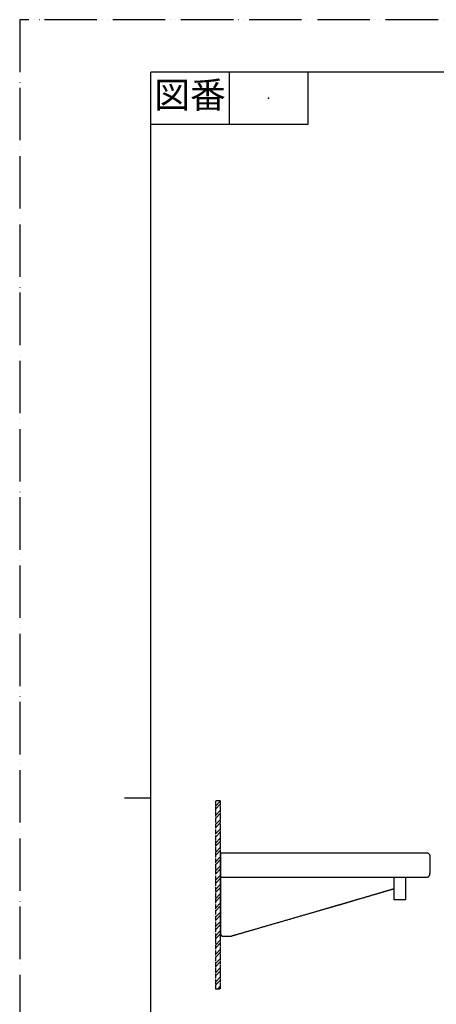
# Model space of a CAD drawing. Units: millimetres. Extents: x 0 to 2520, y 0 to 3564.
# Drawn here: x 0 to 954, y 1310 to 3564 of the extents above; entities that cross this region are included whole.
import ezdxf

# ---------------------------------------------------------------- set-up
doc = ezdxf.new("R2010")
doc.units = ezdxf.units.MM
doc.linetypes.add('CENTER_DASH_DASH', pattern=[14, 9, -1, 1, -1, 1, -1])
doc.linetypes.add('PHANTOM', pattern=[13, 10, -1, 0, -1, 0, -1])
doc.layers.add('1', color=7, linetype='Continuous')
doc.layers.add('EBENE_2', color=7, linetype='Continuous')
doc.styles.add('CONVERTER_11', font='MS Mincho.ttf', dxfattribs={"width": 0.89})
pattern_1 = [(45, (0, 0), (-21.213203, 2e-15), []), (45, (3.536, -3.536), (-21.213203, 2e-15), [])]

# ---------------------------------------------------------------- blocks, each defined once
blk = doc.blocks.new('K475NJV-2T_V2261-X2-13_S', base_point=(16998.1, 2625))
at = {"linetype": 'Continuous'}
h = blk.add_hatch(dxfattribs=at)
h.set_pattern_fill('CUSTOM0', color=4, scale=15, angle=45, pattern_type=2)
h.set_pattern_definition(pattern_1)
h.paths.add_polyline_path([(975, 2932.4), (2195, 2932.4), (2195, 2944.4), (975, 2944.4)])
h = blk.add_hatch(dxfattribs=at)
h.set_pattern_fill('CUSTOM1', color=4, scale=15, angle=45, pattern_type=2)
h.set_pattern_definition(pattern_1)
h.paths.add_polyline_path([(460.2, 1775.8), (460.2, 1345.4), (448.2, 1345.4), (448.2, 1775.8)])
at = {"layer": '1', "color": 4, "linetype": 'PHANTOM'}
for p, q in [((2195, 2944.4), (975, 2944.4)), ((975, 2944.4), (975, 2932.4)), ((2195, 2932.4), (2195, 2944.4)), ((460.2, 1775.8), (448.2, 1775.8)), ((448.2, 1775.8), (448.2, 1345.4)), ((448.2, 1345.4), (460.2, 1345.4))]:
    blk.add_line(p, q, dxfattribs=at)
at = {"layer": '1', "color": 2, "linetype": 'CENTER_DASH_DASH'}
for p, q in [((975, 2932.4), (2195, 2932.4)), ((460.2, 1345.4), (460.2, 1775.8))]:
    blk.add_line(p, q, dxfattribs=at)
blk = doc.blocks.new('開示A4')
at = {"layer": '1', "color": 4, "linetype": 'PHANTOM'}
for p, q in [((210, 297), (0, 297)), ((0, 297), (0, 0))]:
    blk.add_line(p, q, dxfattribs=at)
at = {"layer": '1', "color": 7, "linetype": 'Continuous'}
for p, q in [((25, 148.5), (25, 287)), ((105, 287), (25, 287)), ((25, 10), (25, 148.5))]:
    blk.add_line(p, q, dxfattribs=at)
at = {"layer": '1', "color": 2, "linetype": 'Continuous'}
for p, q in [((40, 287), (40, 277)), ((55, 287), (55, 277)), ((55, 277), (25, 277)), ((25, 148.5), (20, 148.5))]:
    blk.add_line(p, q, dxfattribs=at)
at = {"layer": '1', "color": 4}
blk.add_point((47.5, 282), dxfattribs=at)
at = {"layer": '1', "color": 2, "insert": (32.5, 282), "char_height": 5, "attachment_point": 5, "line_spacing_factor": 0.454545, "style": 'CONVERTER_11'}
blk.add_mtext('図番', dxfattribs=at)

msp = doc.modelspace()

# ---------------------------------------------------------------- linework, layer by layer
at = {"layer": 'EBENE_2', "color": 7, "linetype": 'Continuous'}
msp.add_lwpolyline([(883.792, 1600.679), (883.792, 1548.679), (857.764, 1548.679), (857.764, 1600.679), (883.792, 1600.679)], close=True, dxfattribs=at)
msp.add_open_spline([(460.176, 1600.679), (460.205, 1600.679), (460.323, 1600.679), (460.586, 1600.679), (461.021, 1600.679), (461.626, 1600.679), (462.399, 1600.679), (463.335, 1600.679), (464.432, 1600.679), (465.688, 1600.679), (467.099, 1600.679), (468.663, 1600.679), (470.376, 1600.679), (472.237, 1600.679), (474.242, 1600.679), (476.389, 1600.679), (478.674, 1600.679), (481.094, 1600.679), (483.648, 1600.679), (486.332, 1600.679), (489.143, 1600.679), (492.078, 1600.679), (495.136, 1600.679), (498.311, 1600.679), (501.603, 1600.679), (505.008, 1600.679), (508.523, 1600.679), (512.146, 1600.679), (515.873, 1600.679), (519.702, 1600.679), (523.63, 1600.679), (527.655, 1600.679), (531.772, 1600.679), (535.98, 1600.679), (540.276, 1600.679), (544.657, 1600.679), (549.119, 1600.679), (553.661, 1600.679), (558.279, 1600.679), (562.971, 1600.679), (567.733, 1600.679), (572.563, 1600.679), (577.459, 1600.679), (582.416, 1600.679), (587.433, 1600.679), (592.507, 1600.679), (597.634, 1600.679), (602.812, 1600.679), (608.038, 1600.679), (613.309, 1600.679), (618.623, 1600.679), (623.977, 1600.679), (629.367, 1600.679), (634.791, 1600.679), (640.246, 1600.679), (645.73, 1600.679), (651.239, 1600.679), (656.77, 1600.679), (662.322, 1600.679), (667.89, 1600.679), (673.472, 1600.679), (679.066, 1600.679), (684.668, 1600.679), (690.276, 1600.679), (695.887, 1600.679), (701.498, 1600.679), (707.106, 1600.679), (712.708, 1600.679), (718.302, 1600.679), (723.884, 1600.679), (729.453, 1600.679), (735.004, 1600.679), (740.536, 1600.679), (746.045, 1600.679), (751.528, 1600.679), (756.983, 1600.679), (762.407, 1600.679), (767.798, 1600.679), (773.151, 1600.679), (778.465, 1600.679), (783.736, 1600.679), (788.962, 1600.679), (794.14, 1600.679), (799.268, 1600.679), (804.341, 1600.679), (809.358, 1600.679), (814.315, 1600.679), (819.211, 1600.679), (824.041, 1600.679), (828.803, 1600.679), (833.495, 1600.679), (838.113, 1600.679), (842.655, 1600.679), (847.118, 1600.679), (851.498, 1600.679), (855.794, 1600.679), (860.002, 1600.679), (864.119, 1600.679), (868.144, 1600.679), (872.072, 1600.679), (875.901, 1600.679), (879.628, 1600.679), (883.251, 1600.679), (886.766, 1600.679), (890.171, 1600.679), (893.463, 1600.679), (896.639, 1600.679), (899.696, 1600.679), (902.631, 1600.679), (905.442, 1600.679), (908.126, 1600.679), (910.68, 1600.679), (913.101, 1600.679), (915.386, 1600.679), (917.532, 1600.679), (919.537, 1600.679), (921.398, 1600.679), (923.112, 1600.679), (924.676, 1600.679), (926.087, 1600.679), (927.342, 1600.679), (928.44, 1600.679), (929.376, 1600.679), (930.148, 1600.679), (930.753, 1600.679), (931.188, 1600.679), (931.451, 1600.679), (931.96, 1600.678), (932.762, 1600.734), (933.886, 1600.983), (934.944, 1601.382), (935.926, 1601.92), (936.818, 1602.584), (937.609, 1603.363), (938.288, 1604.245), (938.841, 1605.219), (939.257, 1606.272), (939.524, 1607.393), (939.592, 1608.194), (939.6, 1608.695), (939.604, 1608.938), (939.611, 1609.334), (939.62, 1609.874), (939.632, 1610.548), (939.646, 1611.346), (939.662, 1612.261), (939.679, 1613.282), (939.699, 1614.401), (939.719, 1615.607), (939.742, 1616.892), (939.765, 1618.247), (939.79, 1619.662), (939.815, 1621.127), (939.841, 1622.635), (939.868, 1624.175), (939.895, 1625.738), (939.922, 1627.314), (939.95, 1628.896), (939.977, 1630.473), (940.004, 1632.036), (940.031, 1633.576), (940.057, 1635.083), (940.082, 1636.549), (940.107, 1637.964), (940.13, 1639.318), (940.152, 1640.603), (940.173, 1641.81), (940.192, 1642.928), (940.21, 1643.949), (940.226, 1644.864), (940.24, 1645.663), (940.251, 1646.337), (940.262, 1646.876), (940.265, 1647.272), (940.276, 1647.515), (940.27, 1647.649), (940.29, 1647.722), (940.28, 1648.166), (940.235, 1648.97), (939.976, 1650.109), (939.569, 1651.18), (939.019, 1652.17), (938.341, 1653.069), (937.547, 1653.864), (936.649, 1654.542), (935.659, 1655.092), (934.59, 1655.5), (933.453, 1655.755), (932.642, 1655.812), (932.133, 1655.811), (931.88, 1655.811), (931.468, 1655.811), (930.902, 1655.811), (930.192, 1655.811), (929.345, 1655.811), (928.369, 1655.811), (927.272, 1655.811), (926.061, 1655.811), (924.744, 1655.811), (923.33, 1655.811), (921.826, 1655.811), (920.239, 1655.811), (918.578, 1655.811), (916.851, 1655.811), (915.065, 1655.811), (913.228, 1655.811), (911.348, 1655.811), (909.433, 1655.811), (907.491, 1655.811), (905.529, 1655.811), (903.555, 1655.811), (901.577, 1655.811), (899.604, 1655.811), (897.642, 1655.811), (895.699, 1655.811), (893.784, 1655.811), (891.904, 1655.811), (890.067, 1655.811), (888.281, 1655.811), (886.554, 1655.811), (884.893, 1655.811), (883.307, 1655.811), (881.803, 1655.811), (880.388, 1655.811), (879.072, 1655.811), (877.861, 1655.811), (876.764, 1655.811), (875.787, 1655.811), (874.94, 1655.811), (874.23, 1655.811), (873.665, 1655.811), (873.252, 1655.811), (873, 1655.811), (872.857, 1655.811), (872.712, 1655.811), (872.452, 1655.811), (872.023, 1655.811), (871.427, 1655.811), (870.67, 1655.811), (869.752, 1655.811), (868.68, 1655.811), (867.455, 1655.811), (866.082, 1655.811), (864.563, 1655.811), (862.903, 1655.811), (861.105, 1655.811), (859.172, 1655.811), (857.108, 1655.811), (854.916, 1655.811), (852.6, 1655.811), (850.164, 1655.811), (847.61, 1655.811), (844.943, 1655.811), (842.165, 1655.811), (839.281, 1655.811), (836.294, 1655.811), (833.207, 1655.811), (830.024, 1655.811), (826.748, 1655.811), (823.383, 1655.811), (819.933, 1655.811), (816.4, 1655.811), (812.788, 1655.811), (809.102, 1655.811), (805.343, 1655.811), (801.517, 1655.811), (797.626, 1655.811), (793.673, 1655.811), (789.663, 1655.811), (785.599, 1655.811), (781.484, 1655.811), (777.322, 1655.811), (773.116, 1655.811), (768.869, 1655.811), (764.587, 1655.811), (760.27, 1655.811), (755.925, 1655.811), (751.553, 1655.811), (747.158, 1655.811), (742.744, 1655.811), (738.314, 1655.811), (733.872, 1655.811), (729.421, 1655.811), (724.965, 1655.811), (720.508, 1655.811), (716.052, 1655.811), (711.601, 1655.811), (707.159, 1655.811), (702.729, 1655.811), (698.315, 1655.811), (693.921, 1655.811), (689.548, 1655.811), (685.203, 1655.811), (680.887, 1655.811), (676.604, 1655.811), (672.358, 1655.811), (668.152, 1655.811), (663.989, 1655.811), (659.874, 1655.811), (655.81, 1655.811), (651.8, 1655.811), (647.848, 1655.811), (643.956, 1655.811), (640.13, 1655.811), (636.371, 1655.811), (632.685, 1655.811), (629.073, 1655.811), (625.541, 1655.811), (622.09, 1655.811), (618.725, 1655.811), (615.449, 1655.811), (612.266, 1655.811), (609.179, 1655.811), (606.192, 1655.811), (603.308, 1655.811), (600.531, 1655.811), (597.863, 1655.811), (595.31, 1655.811), (592.873, 1655.811), (590.557, 1655.811), (588.366, 1655.811), (586.301, 1655.811), (584.369, 1655.811), (582.57, 1655.811), (580.91, 1655.811), (579.392, 1655.811), (578.018, 1655.811), (576.793, 1655.811), (575.721, 1655.811), (574.804, 1655.811), (574.046, 1655.811), (573.45, 1655.811), (573.021, 1655.811), (572.761, 1655.811), (572.616, 1655.811), (572.473, 1655.811), (572.218, 1655.811), (571.799, 1655.811), (571.221, 1655.811), (570.491, 1655.811), (569.613, 1655.811), (568.594, 1655.811), (567.439, 1655.811), (566.154, 1655.811), (564.745, 1655.811), (563.216, 1655.811), (561.574, 1655.811), (559.825, 1655.811), (557.974, 1655.811), (556.026, 1655.811), (553.988, 1655.811), (551.865, 1655.811), (549.663, 1655.811), (547.387, 1655.811), (545.043, 1655.811), (542.637, 1655.811), (540.174, 1655.811), (537.66, 1655.811), (535.101, 1655.811), (532.503, 1655.811), (529.87, 1655.811), (527.209, 1655.811), (524.526, 1655.811), (521.825, 1655.811), (519.113, 1655.811), (516.396, 1655.811), (513.678, 1655.811), (510.966, 1655.811), (508.266, 1655.811), (505.582, 1655.811), (502.922, 1655.811), (500.289, 1655.811), (497.69, 1655.811), (495.131, 1655.811), (492.618, 1655.811), (490.155, 1655.811), (487.749, 1655.811), (485.405, 1655.811), (483.129, 1655.811), (480.927, 1655.811), (478.804, 1655.811), (476.766, 1655.811), (474.818, 1655.811), (472.967, 1655.811), (471.217, 1655.811), (469.576, 1655.811), (468.047, 1655.811), (466.637, 1655.811), (465.352, 1655.811), (464.197, 1655.811), (463.178, 1655.811), (462.301, 1655.81), (461.568, 1655.813), (460.999, 1655.805), (460.561, 1655.824), (460.339, 1655.791), (460.152, 1655.834), (460.197, 1655.645), (460.163, 1655.42), (460.182, 1654.973), (460.173, 1654.39), (460.177, 1653.636), (460.175, 1652.731), (460.176, 1651.675), (460.176, 1650.473), (460.176, 1649.129), (460.176, 1647.649), (460.176, 1646.036), (460.176, 1644.296), (460.176, 1642.431), (460.176, 1640.448), (460.176, 1638.351), (460.176, 1636.143), (460.176, 1633.83), (460.176, 1631.416), (460.176, 1628.905), (460.176, 1626.303), (460.176, 1623.613), (460.176, 1620.839), (460.176, 1617.988), (460.176, 1615.062), (460.176, 1612.066), (460.176, 1609.006), (460.176, 1605.885), (460.176, 1602.707), (460.176, 1599.478), (460.176, 1596.202), (460.176, 1592.884), (460.176, 1589.527), (460.176, 1586.136), (460.176, 1582.717), (460.176, 1579.272), (460.176, 1575.808), (460.176, 1572.327), (460.176, 1568.836), (460.176, 1565.338), (460.176, 1561.837), (460.176, 1558.339), (460.176, 1554.848), (460.176, 1551.367), (460.176, 1547.903), (460.176, 1544.458), (460.176, 1541.039), (460.176, 1537.648), (460.176, 1534.291), (460.176, 1530.973), (460.176, 1527.697), (460.176, 1524.468), (460.176, 1521.29), (460.176, 1518.169), (460.176, 1515.109), (460.176, 1512.113), (460.176, 1509.187), (460.176, 1506.336), (460.176, 1503.562), (460.176, 1500.872), (460.176, 1498.27), (460.176, 1495.759), (460.176, 1493.345), (460.176, 1491.032), (460.176, 1488.824), (460.176, 1486.727), (460.176, 1484.744), (460.176, 1482.879), (460.176, 1481.139), (460.176, 1479.526), (460.176, 1478.046), (460.176, 1476.702), (460.176, 1475.5), (460.176, 1474.444), (460.176, 1473.538), (460.176, 1472.788), (460.176, 1472.196), (460.176, 1471.769), (460.176, 1471.509), (460.175, 1471.067), (460.227, 1470.394), (460.457, 1469.463), (460.824, 1468.595), (461.316, 1467.803), (461.921, 1467.099), (462.625, 1466.495), (463.417, 1466.003), (464.284, 1465.636), (465.215, 1465.405), (465.887, 1465.353), (466.317, 1465.354), (466.546, 1465.354), (466.913, 1465.354), (467.405, 1465.354), (468.008, 1465.354), (468.708, 1465.354), (469.492, 1465.354), (470.344, 1465.354), (471.252, 1465.354), (472.202, 1465.354), (473.179, 1465.354), (474.17, 1465.354), (475.162, 1465.354), (476.139, 1465.354), (477.088, 1465.354), (477.996, 1465.354), (478.849, 1465.354), (479.632, 1465.354), (480.332, 1465.354), (480.936, 1465.354), (481.427, 1465.356), (481.795, 1465.351), (482.023, 1465.359), (482.16, 1465.348), (482.299, 1465.402), (482.559, 1465.467), (482.984, 1465.596), (483.575, 1465.764), (484.326, 1465.983), (485.234, 1466.245), (486.295, 1466.553), (487.506, 1466.903), (488.862, 1467.296), (490.36, 1467.729), (491.995, 1468.203), (493.765, 1468.715), (495.666, 1469.265), (497.693, 1469.852), (499.843, 1470.475), (502.111, 1471.131), (504.496, 1471.822), (506.991, 1472.544), (509.595, 1473.298), (512.302, 1474.081), (515.11, 1474.894), (518.014, 1475.735), (521.01, 1476.602), (524.095, 1477.496), (527.266, 1478.413), (530.518, 1479.355), (533.847, 1480.318), (537.25, 1481.304), (540.722, 1482.309), (544.261, 1483.333), (547.863, 1484.376), (551.523, 1485.435), (555.237, 1486.511), (559.003, 1487.601), (562.816, 1488.705), (566.672, 1489.821), (570.569, 1490.949), (574.501, 1492.087), (578.465, 1493.235), (582.457, 1494.391), (586.474, 1495.554), (590.512, 1496.723), (594.567, 1497.896), (598.635, 1499.074), (602.713, 1500.255), (606.796, 1501.437), (610.881, 1502.619), (614.965, 1503.801), (619.042, 1504.982), (623.11, 1506.159), (627.165, 1507.333), (631.203, 1508.502), (635.22, 1509.665), (639.213, 1510.821), (643.177, 1511.968), (647.109, 1513.107), (651.005, 1514.235), (654.862, 1515.351), (658.675, 1516.455), (662.44, 1517.545), (666.155, 1518.62), (669.815, 1519.68), (673.416, 1520.722), (676.955, 1521.747), (680.428, 1522.752), (683.831, 1523.737), (687.16, 1524.701), (690.412, 1525.642), (693.582, 1526.56), (696.668, 1527.453), (699.664, 1528.321), (702.568, 1529.162), (705.376, 1529.974), (708.083, 1530.758), (710.686, 1531.512), (713.182, 1532.234), (715.566, 1532.924), (717.835, 1533.581), (719.985, 1534.204), (722.012, 1534.79), (723.912, 1535.341), (725.682, 1535.853), (727.318, 1536.326), (728.816, 1536.76), (730.172, 1537.153), (731.382, 1537.503), (732.444, 1537.81), (733.352, 1538.073), (734.103, 1538.291), (734.694, 1538.462), (735.12, 1538.585), (735.378, 1538.66), (735.523, 1538.702), (735.669, 1538.745), (735.929, 1538.821), (736.357, 1538.948), (736.947, 1539.122), (737.694, 1539.342), (738.593, 1539.607), (739.636, 1539.914), (740.82, 1540.263), (742.137, 1540.652), (743.584, 1541.078), (745.154, 1541.541), (746.841, 1542.038), (748.64, 1542.568), (750.545, 1543.13), (752.551, 1543.722), (754.652, 1544.341), (756.843, 1544.987), (759.118, 1545.657), (761.471, 1546.351), (763.897, 1547.066), (766.39, 1547.801), (768.944, 1548.554), (771.555, 1549.324), (774.215, 1550.108), (776.921, 1550.906), (779.666, 1551.715), (782.444, 1552.534), (785.25, 1553.361), (788.079, 1554.195), (790.924, 1555.034), (793.781, 1555.876), (796.643, 1556.72), (799.506, 1557.564), (802.362, 1558.406), (805.208, 1559.244), (808.036, 1560.078), (810.843, 1560.906), (813.621, 1561.725), (816.366, 1562.534), (819.071, 1563.331), (821.732, 1564.116), (824.342, 1564.885), (826.897, 1565.638), (829.39, 1566.373), (831.816, 1567.088), (834.169, 1567.782), (836.443, 1568.453), (838.634, 1569.098), (840.735, 1569.718), (842.741, 1570.309), (844.647, 1570.871), (846.446, 1571.401), (848.133, 1571.899), (849.703, 1572.361), (851.149, 1572.788), (852.467, 1573.176), (853.65, 1573.525), (854.694, 1573.833), (855.592, 1574.098), (856.339, 1574.318), (856.93, 1574.492), (857.358, 1574.618), (857.618, 1574.695), (857.735, 1574.729), (857.764, 1574.738)], degree=3, knots=[0, 0, 0, 0, 0.08861081, 0.35255795, 0.78901339, 1.39514913, 2.16813717, 3.10514949, 4.20335811, 5.459935, 6.87205217, 8.43688161, 10.15159531, 12.01336528, 14.0193635, 16.16676197, 18.45273269, 20.87444765, 23.42907884, 26.11379826, 28.92577791, 31.86218978, 34.92020587, 38.09699817, 41.38973867, 44.79559937, 48.31175227, 51.93536935, 55.66362263, 59.49368408, 63.42272571, 67.44791951, 71.56643747, 75.7754516, 80.07213388, 84.45365631, 88.91719089, 93.4599096, 98.07898445, 102.77158744, 107.53489054, 112.36606577, 117.26228511, 122.22072057, 127.23854413, 132.31292778, 137.44104354, 142.62006338, 147.84715931, 153.11950332, 158.4342674, 163.78862356, 169.17974378, 174.60480006, 180.06096439, 185.54540878, 191.05530521, 196.58782568, 202.14014219, 207.70942672, 213.29285128, 218.88758786, 224.49080846, 230.09968506, 235.71138967, 241.32309428, 246.93197089, 252.53519149, 258.12992807, 263.71335263, 269.28263716, 274.83495367, 280.36747414, 285.87737057, 291.36181495, 296.81797929, 302.24303557, 307.63415579, 312.98851194, 318.30327603, 323.57562004, 328.80271597, 333.98173581, 339.10985156, 344.18423522, 349.20205878, 354.16049423, 359.05671358, 363.8878888, 368.65119191, 373.34379489, 377.96286975, 382.50558846, 386.96912304, 391.35064547, 395.64732775, 399.85634187, 403.97485984, 408.00005364, 411.92909527, 415.75915672, 419.48740999, 423.11102708, 426.62717998, 430.03304068, 433.32578118, 436.50257348, 439.56058956, 442.49700143, 445.30898108, 447.99370051, 450.5483317, 452.97004666, 455.25601738, 457.40341585, 459.40941407, 461.27118404, 462.98589774, 464.55072718, 465.96284435, 467.21942124, 468.31762986, 469.25464218, 470.02763022, 470.63376596, 471.0702214, 471.33416853, 471.42277936, 472.59457231, 473.73836542, 474.86351104, 475.97712012, 477.08458149, 478.19020946, 479.29795974, 480.41216562, 481.53825212, 482.68338007, 483.8569598, 483.94110386, 484.18736034, 484.58646567, 485.12915628, 485.80616861, 486.60823908, 487.52610414, 488.55050022, 489.67216374, 490.88183115, 492.17023888, 493.52812335, 494.94622101, 496.41526828, 497.9260016, 499.46915741, 501.03547213, 502.6156822, 504.20052406, 505.78073413, 507.34704886, 508.89020466, 510.40093799, 511.86998526, 513.28808292, 514.64596739, 515.93437511, 517.14404252, 518.26570605, 519.29010212, 520.20796718, 521.01003766, 521.68704999, 522.2297406, 522.62884593, 522.87510241, 522.95924647, 523.02937116, 523.0984677, 524.28641891, 525.44518747, 526.58451872, 527.71177836, 528.83249699, 529.95105429, 531.07143755, 532.19802339, 533.33633757, 534.49374153, 535.67997994, 535.76670291, 536.02165542, 536.43701283, 537.00495052, 537.71764385, 538.56726819, 539.54599892, 540.64601141, 541.85948102, 543.17858313, 544.5954931, 546.10238632, 547.69143814, 549.35482395, 551.0847191, 552.87329897, 554.71273894, 556.59521437, 558.51290062, 560.45797309, 562.42260712, 564.3989781, 566.3792614, 568.35563238, 570.32026641, 572.26533888, 574.18302514, 576.06550056, 577.90494053, 579.6935204, 581.42341555, 583.08680136, 584.67585318, 586.1827464, 587.59965637, 588.91875848, 590.13222809, 591.23224058, 592.21097131, 593.06059565, 593.77328898, 594.34122667, 594.75658408, 595.01153659, 595.09825956, 595.18597433, 595.44678732, 595.87720161, 596.47372027, 597.23284636, 598.15108294, 599.22493309, 600.45089987, 601.82548634, 603.34519558, 605.00653064, 606.80599459, 608.7400905, 610.80532144, 612.99819047, 615.31520065, 617.75285506, 620.30765676, 622.97610881, 625.75471428, 628.63997624, 631.62839775, 634.71648188, 637.9007317, 641.17765027, 644.54374065, 647.99550592, 651.52944914, 655.14207337, 658.82988168, 662.58937714, 666.41706281, 670.30944176, 674.26301706, 678.27429176, 682.33976895, 686.45595168, 690.61934301, 694.82644602, 699.07376377, 703.35779933, 707.67505576, 712.02203613, 716.39524351, 720.79118096, 725.20635154, 729.63725833, 734.08040438, 738.53229277, 742.98942657, 747.44830882, 751.90544262, 756.35733101, 760.80047706, 765.23138385, 769.64655443, 774.04249188, 778.41569925, 782.76267962, 787.07993606, 791.36397161, 795.61128937, 799.81839238, 803.98178371, 808.09796644, 812.16344362, 816.17471833, 820.12829363, 824.02067258, 827.84835825, 831.60785371, 835.29566202, 838.90828625, 842.44222947, 845.89399473, 849.26008512, 852.53700368, 855.7212535, 858.80933763, 861.79775914, 864.6830211, 867.46162658, 870.13007863, 872.68488033, 875.12253473, 877.43954492, 879.63241395, 881.69764488, 883.63174079, 885.43120475, 887.09253981, 888.61224904, 889.98683551, 891.21280229, 892.28665244, 893.20488903, 893.96401511, 894.56053377, 894.99094806, 895.25176106, 895.33947582, 895.42628476, 895.68293726, 896.10377189, 896.68312718, 897.41534168, 898.29475395, 899.31570252, 900.47252595, 901.75956279, 903.17115158, 904.70163086, 906.3453392, 908.09661513, 909.9497972, 911.89922396, 913.93923396, 916.06416574, 918.26835786, 920.54614885, 922.89187728, 925.29988168, 927.76450061, 930.2800726, 932.84093622, 935.44143, 938.07589249, 940.73866225, 943.42407782, 946.12647774, 948.84020057, 951.55958485, 954.27896913, 956.99269196, 959.69509188, 962.38050745, 965.04327721, 967.6777397, 970.27823349, 972.8390971, 975.3546691, 977.81928802, 980.22729242, 982.57302085, 984.85081185, 987.05500396, 989.17993575, 991.21994575, 993.16937251, 995.02255458, 996.77383051, 998.41753884, 999.94801813, 1001.35960691, 1002.64664375, 1003.80346718, 1004.82441575, 1005.70382802, 1006.43604252, 1007.01539782, 1007.43623244, 1007.69288495, 1007.77969388, 1007.86760811, 1008.12835795, 1008.55745419, 1009.15040757, 1009.90272887, 1010.80992884, 1011.86751825, 1013.07100786, 1014.41590844, 1015.89773074, 1017.51198553, 1019.25418358, 1021.11983565, 1023.10445249, 1025.20354488, 1027.41262357, 1029.72719934, 1032.14278293, 1034.65488512, 1037.25901666, 1039.95068833, 1042.72541088, 1045.57869508, 1048.50605169, 1051.50299147, 1054.56502519, 1057.68766361, 1060.86641749, 1064.09679759, 1067.37431468, 1070.69447953, 1074.05280289, 1077.44479552, 1080.8659682, 1084.31183167, 1087.77789672, 1091.25967409, 1094.75267456, 1098.25240888, 1101.75438783, 1105.25412215, 1108.74712262, 1112.22889999, 1115.69496503, 1119.14082851, 1122.56200119, 1125.95399382, 1129.31231718, 1132.63248203, 1135.90999912, 1139.14037922, 1142.3191331, 1145.44177152, 1148.50380524, 1151.50074502, 1154.42810163, 1157.28138583, 1160.05610838, 1162.74778004, 1165.35191159, 1167.86401378, 1170.27959737, 1172.59417314, 1174.80325183, 1176.90234422, 1178.88696106, 1180.75261313, 1182.49481117, 1184.10906597, 1185.59088827, 1186.93578885, 1188.13927846, 1189.19686787, 1190.10406784, 1190.85638914, 1191.44934252, 1191.87843875, 1192.1391886, 1192.22710283, 1193.20423789, 1194.15615598, 1195.09218871, 1196.01914892, 1196.94204207, 1197.86493523, 1198.79189544, 1199.72792816, 1200.67984626, 1201.65698132, 1201.73784859, 1201.97120843, 1202.34319787, 1202.83995395, 1203.44761372, 1204.15231421, 1204.94019247, 1205.79738552, 1206.71003042, 1207.6642642, 1208.64622391, 1209.64204657, 1210.63786923, 1211.61982893, 1212.57406271, 1213.48670761, 1214.34390067, 1215.13177893, 1215.83647942, 1216.44413919, 1216.94089527, 1217.31288471, 1217.54624455, 1217.62711181, 1217.71794747, 1217.98783104, 1218.43282739, 1219.04900142, 1219.83241799, 1220.77914199, 1221.88523831, 1223.14677182, 1224.55980741, 1226.12040995, 1227.82464432, 1229.66857542, 1231.64826812, 1233.75978729, 1235.99919783, 1238.36256461, 1240.84595252, 1243.44542643, 1246.15705122, 1248.97689179, 1251.901013, 1254.92547975, 1258.0463569, 1261.25970935, 1264.56160197, 1267.94809965, 1271.41526726, 1274.95916969, 1278.57587181, 1282.26143852, 1286.01193469, 1289.8234252, 1293.69197493, 1297.61364876, 1301.58451158, 1305.60062827, 1309.65806371, 1313.75288277, 1317.88115035, 1322.03893131, 1326.22229055, 1330.42729294, 1334.65000337, 1338.88648671, 1343.13280785, 1347.38503167, 1351.63922304, 1355.89144686, 1360.137768, 1364.37425134, 1368.59696177, 1372.80196416, 1376.9853234, 1381.14310436, 1385.27137194, 1389.366191, 1393.42362644, 1397.43974312, 1401.41060594, 1405.33227978, 1409.20082951, 1413.01232002, 1416.76281619, 1420.44838289, 1424.06508502, 1427.60898745, 1431.07615506, 1434.46265274, 1437.76454536, 1440.97789781, 1444.09877496, 1447.12324171, 1450.04736292, 1452.86720348, 1455.57882828, 1458.17830219, 1460.6616901, 1463.02505688, 1465.26446742, 1467.37598659, 1469.35567929, 1471.19961038, 1472.90384476, 1474.4644473, 1475.87748289, 1477.1390164, 1478.24511271, 1479.19183672, 1479.97525329, 1480.59142731, 1481.03642367, 1481.30630723, 1481.39714289, 1481.48951262, 1481.76273255, 1482.21096881, 1482.82838751, 1483.60915479, 1484.54743676, 1485.63739954, 1486.87320927, 1488.24903205, 1489.75903402, 1491.39738129, 1493.15823999, 1495.03577624, 1497.02415617, 1499.11754589, 1501.31011153, 1503.5960192, 1505.96943505, 1508.42452517, 1510.95545571, 1513.55639277, 1516.22150249, 1518.94495098, 1521.72090437, 1524.54352879, 1527.40699034, 1530.30545516, 1533.23308937, 1536.18405908, 1539.15253043, 1542.13266954, 1545.11864252, 1548.1046155, 1551.0847546, 1554.05322595, 1557.00419567, 1559.93182988, 1562.8302947, 1565.69375625, 1568.51638066, 1571.29233405, 1574.01578254, 1576.68089226, 1579.28182933, 1581.81275986, 1584.26784999, 1586.64126583, 1588.92717351, 1591.11973915, 1593.21312887, 1595.20150879, 1597.07904504, 1598.83990374, 1600.47825102, 1601.98825298, 1603.36407577, 1604.59988549, 1605.68984828, 1606.62813024, 1607.40889752, 1608.02631623, 1608.47455248, 1608.74777241, 1608.84014213, 1608.84014213, 1608.84014213, 1608.84014213], dxfattribs=at)

# ---------------------------------------------------------------- block references
msp.add_blockref('K475NJV-2T_V2261-X2-13_S', (16998.13, 2624.95))
at = {"layer": '1', "xscale": 12, "yscale": 12, "zscale": 12}
msp.add_blockref('開示A4', (0, 0), dxfattribs=at)

doc.saveas('drawing.dxf')
